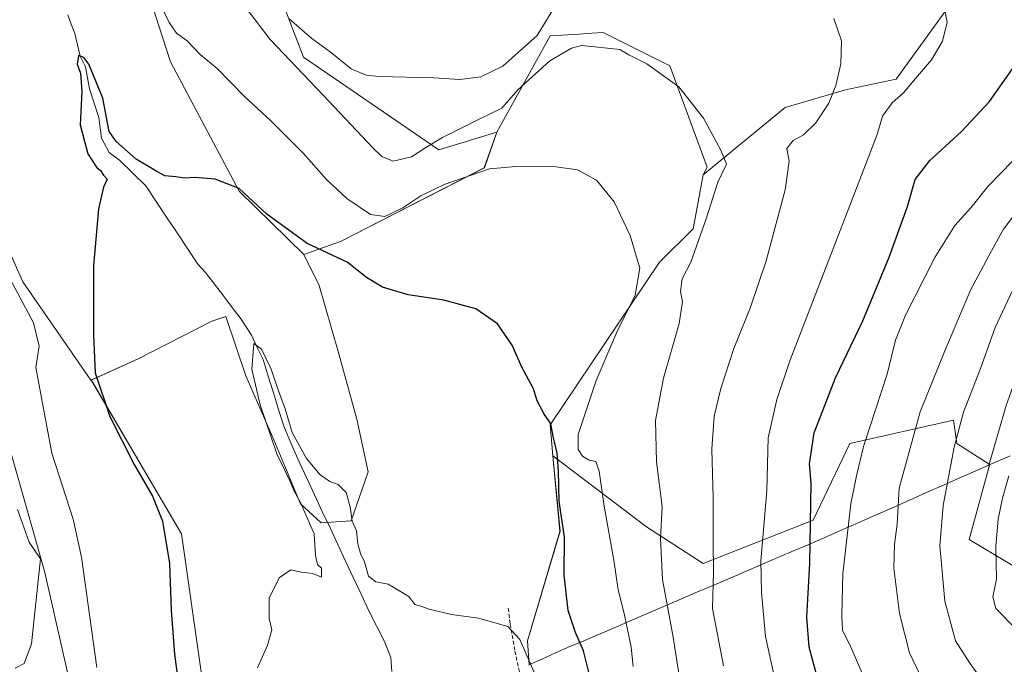
# Model space of a CAD drawing. Units: metres. Extents: x 553006 to 556459, y 4710129 to 4712468.
# Drawn here: x 554798 to 555056, y 4711385 to 4711554 of the extents above; entities that cross this region are included whole.
import ezdxf

# ---------------------------------------------------------------- set-up
doc = ezdxf.new("R2010")
doc.units = ezdxf.units.M
doc.header["$MEASUREMENT"] = 0
doc.linetypes.add('TRAZOSX2', pattern=[1.5, 1, -0.5])
for name, color, linetype, lineweight in [('Corriente natural lineal', 142, 'Continuous', 13), ('Cultivos herbáceos CxS', 92, 'Continuous', 0), ('Cultivos leñosos CxS', 92, 'Continuous', 0), ('Curva de nivel maestra', 36, 'Continuous', 30), ('Curva de nivel normal', 36, 'Continuous', 0), ('Matorral CxS', 135, 'Continuous', 0), ('Municipio', 9, 'Continuous', 13), ('Municipio CxS', 142, 'Continuous', 0), ('Pastizal CxS', 92, 'Continuous', 0), ('Senda', 19, 'TRAZOSX2', 0)]:
    doc.layers.add(name, color=color, linetype=linetype, lineweight=lineweight)

# ---------------------------------------------------------------- blocks, each defined once
blk = doc.blocks.new('*U151')
at = {"layer": 'Matorral CxS', "color": 135, "linetype": 'Continuous', "lineweight": 0}
blk.add_polyline3d([(554931.4521, 4711384.5029, 545.2969), (554931.0291, 4711390.8507, 546.1135), (554939.5431, 4711419.5147, 550.6455), (554937.6911, 4711439.2617, 550.5635), (554962.1939, 4711420.6985, 559.5439), (554977.0383, 4711411.0931, 564.8855), (555005.8543, 4711422.4445, 576.3747), (555015.4599, 4711442.5281, 580.0535), (555042.5293, 4711448.6401, 590.637), (555043.4025, 4711442.5277, 591.6956), (555051.8715, 4711437.0831, 594.4998), (555051.7735, 4711436.7479, 594.4922), (555051.9975, 4711436.8467, 594.5254), (555046.6353, 4711417.3491, 593.7437), (555060.3361, 4711409.1283, 597.2964)], dxfattribs=at)
blk = doc.blocks.new('*U154')
at = {"layer": 'Matorral CxS', "color": 135, "linetype": 'Continuous', "lineweight": 0}
for points in [[(555060.3361, 4711409.1283, 597.2964), (555046.6353, 4711417.3491, 593.7437), (555051.9975, 4711436.8467, 594.5254), (555051.7735, 4711436.7479, 594.4922), (555051.8715, 4711437.0831, 594.4998), (555056.3873, 4711452.5107, 594.9334)], [(554863.8927, 4711565.8835, 565.8955), (554872.3603, 4711543.7227, 562.1528), (554907.8169, 4711519.4061, 557.8932), (554922.9875, 4711524.0359, 556.348), (554919.7349, 4711514.7139, 554.6783), (554882.0293, 4711495.4703, 551.3024), (554872.4443, 4711491.9863, 549.4074), (554855.5557, 4711508.6009, 550.0804), (554837.5873, 4711542.5049, 552.8869), (554829.7449, 4711566.8933, 555.348)]]:
    blk.add_polyline3d(points, dxfattribs=at)
blk = doc.blocks.new('*U164')
at = {"layer": 'Cultivos leñosos CxS', "color": 92, "linetype": 'Continuous', "lineweight": 0}
blk.add_polyline3d([(554850.4999, 4711348.4313, 545.4512), (554840.4555, 4711418.8219, 546.9731), (554831.3613, 4711434.3077, 548.6775), (554816.9263, 4711458.8879, 549.9084), (554816.7541, 4711459.1353, 550.0117), (554829.1399, 4711464.6695, 548.6695), (554848.3799, 4711474.5359, 547.317), (554852.0803, 4711475.7695, 545.5289), (554857.2599, 4711460.2293, 544.8848), (554864.6595, 4711443.4555, 544.237), (554871.5659, 4711426.6821, 543.7769), (554876.9925, 4711421.7485, 541.839), (554884.8859, 4711422.2419, 544.8134), (554889.3261, 4711435.0687, 545.6334), (554886.3663, 4711448.8821, 546.2183), (554881.4333, 4711466.6423, 547.4149), (554876.5005, 4711483.9091, 548.8758), (554872.4443, 4711491.9863, 549.4074), (554882.0293, 4711495.4703, 551.3024), (554919.7349, 4711514.7139, 554.6783), (554922.9875, 4711524.0359, 556.348), (554936.9311, 4711549.2949, 561.0364), (554944.6519, 4711549.7771, 560.3233), (554947.9089, 4711549.9805, 560.4538), (554950.8743, 4711550.1659, 560.946), (554968.3031, 4711541.4553, 561.4392), (554978.0347, 4711514.8905, 559.8125), (554977.0215, 4711512.8671, 559.7835), (554974.4023, 4711498.7765, 560.2238), (554965.5759, 4711489.9809, 557.6885), (554936.9293, 4711447.3865, 551.1344), (554937.6911, 4711439.2617, 550.5635), (554939.5431, 4711419.5147, 550.6455), (554931.0291, 4711390.8507, 546.1135), (554931.4521, 4711384.5029, 545.2969)], dxfattribs=at)
blk = doc.blocks.new('*U213')
at = {"layer": 'Curva de nivel normal', "color": 36, "linetype": 'Continuous', "lineweight": 0}
blk.add_polyline3d([(555059.02, 4711393.78, 595), (555053.64, 4711399.34, 595), (555052.86, 4711402.35, 595), (555053.82, 4711407.02, 595), (555053.67, 4711415.52, 595), (555054.23, 4711422.69, 595), (555055.4, 4711428.18, 595), (555057.02, 4711434.05, 595)], dxfattribs=at)
blk = doc.blocks.new('*U215')
at = {"layer": 'Curva de nivel normal', "color": 36, "linetype": 'Continuous', "lineweight": 0}
for points in [[(554796.89, 4711383.69, 560), (554799.22, 4711384.93, 560), (554801.2, 4711390.06, 560), (554803.5, 4711412.28, 560), (554800.55, 4711416.7, 560), (554797.52, 4711425.21, 560)], [(554856.09, 4711558.27, 560), (554863.65, 4711548.38, 560), (554877.55, 4711533.74, 560), (554890.58, 4711519.96, 560), (554892.93, 4711517.73, 560), (554895.82, 4711516.5, 560), (554900.69, 4711517.59, 560), (554904.12, 4711519.9, 560), (554908.82, 4711522.67, 560), (554918.05, 4711527.33, 560), (554924.32, 4711530.39, 560), (554928.51, 4711535.13, 560), (554936.89, 4711542.72, 560), (554942.52, 4711546.09, 560), (554945.16, 4711546.8, 560), (554951.99, 4711546.09, 560), (554955.24, 4711545.72, 560), (554957.57, 4711544.31, 560), (554962.25, 4711541.99, 560), (554970.69, 4711535.96, 560), (554977.08, 4711527.72, 560), (554981.62, 4711519.34, 560), (554983.17, 4711515.67, 560), (554980.9, 4711511, 560), (554977.78, 4711501.34, 560), (554973.78, 4711490, 560), (554971.49, 4711485.64, 560), (554971.1, 4711482.34, 560), (554971.58, 4711479.75, 560), (554970.7, 4711473.96, 560), (554966.64, 4711459.6, 560), (554964.57, 4711448.57, 560), (554964.81, 4711437.71, 560), (554966.27, 4711426.02, 560), (554965.81, 4711417.62, 560), (554966.4, 4711406.86, 560), (554969.14, 4711391.78, 560), (554972.17, 4711372.76, 560)]]:
    blk.add_polyline3d(points, dxfattribs=at)
blk = doc.blocks.new('*U221')
at = {"layer": 'Curva de nivel normal', "color": 36, "linetype": 'Continuous', "lineweight": 0}
for points in [[(554868.63, 4711553.72, 565), (554874.58, 4711548.64, 565), (554879.37, 4711545.13, 565), (554884.9, 4711540.66, 565), (554888.83, 4711538.98, 565), (554892.08, 4711538.61, 565), (554906.53, 4711538.34, 565), (554913.28, 4711537.9, 565), (554918.82, 4711538.6, 565), (554924.55, 4711541.4, 565), (554933.55, 4711549.39, 565), (554938.89, 4711558.15, 565)], [(555011.27, 4711553.84, 565), (555013.26, 4711548, 565), (555013.06, 4711542, 565), (555011.8, 4711536.33, 565), (555009.9, 4711531.67, 565), (555006.52, 4711526.52, 565), (555003.3, 4711523.39, 565), (555000.62, 4711521.85, 565), (554998.95, 4711519.78, 565), (554999.54, 4711516.48, 565), (554998.46, 4711508.94, 565), (554993.52, 4711490.38, 565), (554989.33, 4711477.95, 565), (554985.03, 4711467.43, 565), (554981.63, 4711456.95, 565), (554979.91, 4711449.68, 565), (554979.27, 4711441.01, 565), (554979.68, 4711428.35, 565), (554979.67, 4711416.85, 565), (554979.77, 4711408.87, 565), (554979.48, 4711399.32, 565), (554982.38, 4711384.3, 565)]]:
    blk.add_polyline3d(points, dxfattribs=at)
blk = doc.blocks.new('*U226')
at = {"layer": 'Curva de nivel normal', "color": 36, "linetype": 'Continuous', "lineweight": 0}
blk.add_polyline3d([(555020.16, 4711378.99, 580), (555015.66, 4711389.14, 580), (555013.47, 4711393.61, 580), (555013.29, 4711397.47, 580), (555013.59, 4711408.39, 580), (555015.72, 4711426.7, 580), (555017.14, 4711434.08, 580), (555019.02, 4711441.7, 580), (555025.24, 4711460.68, 580), (555027.34, 4711469.56, 580), (555029.98, 4711476.12, 580), (555037.7, 4711491.24, 580), (555042.88, 4711499.58, 580), (555047.14, 4711504.27, 580), (555051.53, 4711509.84, 580), (555058.01, 4711516.43, 580)], dxfattribs=at)
blk = doc.blocks.new('*U234')
at = {"layer": 'Curva de nivel normal', "color": 36, "linetype": 'Continuous', "lineweight": 0}
blk.add_polyline3d([(554860.3, 4711383.78, 545), (554862.97, 4711389.69, 545), (554864.08, 4711393.69, 545), (554863.36, 4711396.69, 545), (554863.39, 4711402.02, 545), (554866.02, 4711407.35, 545), (554869.11, 4711409.44, 545), (554871.9, 4711408.8, 545), (554874.84, 4711408.43, 545), (554877.1, 4711407.47, 545), (554877.07, 4711409.86, 545), (554876.06, 4711410.8, 545), (554875.55, 4711413.15, 545), (554875.16, 4711418.9, 545), (554871.5, 4711427.2, 545), (554869.92, 4711430.05, 545), (554868.88, 4711432.58, 545), (554865.37, 4711439.82, 545), (554861.02, 4711452.64, 545), (554858.84, 4711462.01, 545), (554859.41, 4711468.67, 545), (554861.4, 4711467.23, 545), (554863.89, 4711462.02, 545), (554865.8, 4711456.34, 545), (554867.59, 4711451.61, 545), (554869.39, 4711445.42, 545), (554873.14, 4711438.57, 545), (554876.77, 4711434.28, 545), (554879.24, 4711432.59, 545), (554881.47, 4711431.75, 545), (554883.54, 4711429.68, 545), (554884.62, 4711425.97, 545), (554885.16, 4711422.16, 545), (554886.24, 4711419.64, 545), (554886.65, 4711416.28, 545), (554887.32, 4711413.73, 545), (554888.38, 4711411.48, 545), (554889.43, 4711407.81, 545), (554891.31, 4711406.3, 545), (554894.57, 4711405.71, 545), (554899.98, 4711402.44, 545), (554901.55, 4711400.35, 545), (554903.09, 4711399.89, 545), (554905.29, 4711399.09, 545), (554911.17, 4711397.76, 545), (554918.16, 4711396.73, 545), (554925.88, 4711394.62, 545), (554929.06, 4711391.19, 545), (554933.65, 4711380.64, 545)], dxfattribs=at)
blk = doc.blocks.new('*U237')
at = {"layer": 'Curva de nivel normal', "color": 36, "linetype": 'Continuous', "lineweight": 0}
blk.add_polyline3d([(555059.28, 4711485.4, 590), (555053.49, 4711472.92, 590), (555049.6, 4711462.15, 590), (555045.22, 4711450.72, 590), (555042.7, 4711441.57, 590), (555039.87, 4711426.27, 590), (555039.03, 4711415.69, 590), (555040.27, 4711401.24, 590), (555043.13, 4711390.82, 590), (555046.85, 4711384.97, 590), (555051.65, 4711378.36, 590)], dxfattribs=at)
blk = doc.blocks.new('*U239')
at = {"layer": 'Curva de nivel normal', "color": 36, "linetype": 'Continuous', "lineweight": 0}
blk.add_polyline3d([(554996.28, 4711378.47, 570), (554993.33, 4711391.97, 570), (554992.33, 4711403.51, 570), (554992.12, 4711411.75, 570), (554993.68, 4711430.12, 570), (554994.06, 4711444.02, 570), (554996.28, 4711454.06, 570), (554999.72, 4711464.19, 570), (555015.87, 4711506, 570), (555022.57, 4711523.5, 570), (555023.99, 4711528.23, 570), (555026.5, 4711531.72, 570), (555029.45, 4711534.33, 570), (555032.61, 4711538.16, 570), (555036.83, 4711542.99, 570), (555039.69, 4711547.87, 570), (555040.9, 4711552.92, 570), (555039.55, 4711560.08, 570)], dxfattribs=at)
blk = doc.blocks.new('*U241')
at = {"layer": 'Curva de nivel normal', "color": 36, "linetype": 'Continuous', "lineweight": 0}
for points in [[(554818.24, 4711383.87, 555), (554814.3, 4711412.74, 555), (554812.09, 4711422.72, 555), (554806.48, 4711440.01, 555), (554802.35, 4711462.46, 555), (554803.22, 4711467.98, 555), (554801.68, 4711474.1, 555), (554794.74, 4711487.18, 555)], [(554835.2, 4711556.93, 555), (554837.19, 4711552.76, 555), (554839.16, 4711549.99, 555), (554841.89, 4711548, 555), (554845.29, 4711544.39, 555), (554849.8, 4711540.71, 555), (554856.86, 4711533.53, 555), (554863.81, 4711527.06, 555), (554872.37, 4711518.47, 555), (554878.44, 4711511.68, 555), (554883.72, 4711506.71, 555), (554889.96, 4711502.48, 555), (554893.69, 4711502, 555), (554898.35, 4711504.21, 555), (554903.09, 4711507.4, 555), (554909.22, 4711510.35, 555), (554921.04, 4711514.5, 555), (554928, 4711515.04, 555), (554938.51, 4711514.96, 555), (554944.11, 4711514.22, 555), (554949.07, 4711511.52, 555), (554953.73, 4711505.84, 555), (554957.91, 4711497.04, 555), (554960.43, 4711488.44, 555), (554959.19, 4711481.33, 555), (554954.41, 4711471.68, 555), (554949.03, 4711459.01, 555), (554944.34, 4711444.87, 555), (554944.3, 4711440.93, 555), (554945.39, 4711439.16, 555), (554947.15, 4711438.11, 555), (554948.96, 4711437.79, 555), (554949.82, 4711435.29, 555), (554951.13, 4711426.11, 555), (554953.64, 4711411.94, 555), (554954.77, 4711404.19, 555), (554956.34, 4711398.03, 555), (554958.13, 4711389.19, 555), (554958.67, 4711384.1, 555)]]:
    blk.add_polyline3d(points, dxfattribs=at)
blk = doc.blocks.new('*U246')
at = {"layer": 'Curva de nivel normal', "color": 36, "linetype": 'Continuous', "lineweight": 0}
blk.add_polyline3d([(555060.8, 4711505.46, 585), (555055.64, 4711498.62, 585), (555052.55, 4711493.01, 585), (555047.03, 4711482.68, 585), (555040.3, 4711466.79, 585), (555033.8, 4711450.77, 585), (555028.38, 4711430.86, 585), (555027.84, 4711421.36, 585), (555027.12, 4711416.1, 585), (555026.98, 4711409.83, 585), (555028.39, 4711397.98, 585), (555031.07, 4711387.68, 585), (555035.58, 4711378.18, 585)], dxfattribs=at)
blk = doc.blocks.new('*U252')
at = {"layer": 'Curva de nivel maestra', "color": 36, "linetype": 'Continuous', "lineweight": 30}
blk.add_polyline3d([(554948.41, 4711377.39, 550), (554945.69, 4711388.22, 550), (554943.57, 4711392.97, 550), (554941.68, 4711398.75, 550), (554940.61, 4711408.04, 550), (554940.7, 4711418.01, 550), (554939.3, 4711427.42, 550), (554939.16, 4711435.28, 550), (554938.78, 4711440.01, 550), (554937.84, 4711444.01, 550), (554937.16, 4711447.68, 550), (554935.27, 4711450.34, 550), (554933.57, 4711453.69, 550), (554932.61, 4711456.85, 550), (554929.59, 4711462.52, 550), (554927.01, 4711468.25, 550), (554923.18, 4711473.84, 550), (554917.49, 4711477.75, 550), (554909.17, 4711480.05, 550), (554899.83, 4711481.49, 550), (554893.11, 4711483.45, 550), (554888.89, 4711486, 550), (554883.84, 4711489.98, 550), (554873.36, 4711494.93, 550), (554862.81, 4711502.62, 550), (554855.52, 4711509.29, 550), (554849.27, 4711511.76, 550), (554843.9, 4711512.17, 550), (554841.23, 4711512, 550), (554838.97, 4711512.34, 550), (554836.1, 4711512.61, 550), (554833.96, 4711513.73, 550), (554828.57, 4711517.01, 550), (554823.37, 4711521.6, 550), (554821.5, 4711524.27, 550), (554819.81, 4711532.99, 550), (554816.17, 4711541.9, 550), (554814.9, 4711543.66, 550), (554813.52, 4711544.15, 550), (554813.11, 4711541.87, 550), (554813.97, 4711539.53, 550), (554814.39, 4711534.68, 550), (554813.9, 4711525.99, 550), (554815.95, 4711518.38, 550), (554818.17, 4711514.93, 550), (554819.23, 4711514, 550), (554820.06, 4711512.79, 550), (554820.95, 4711511.78, 550), (554820.05, 4711509.67, 550), (554818.68, 4711504, 550), (554817.43, 4711489.07, 550), (554817.44, 4711470.92, 550), (554817.88, 4711461.06, 550), (554821.71, 4711449.63, 550), (554828.09, 4711437.04, 550), (554832.84, 4711428.75, 550), (554835.43, 4711422.16, 550), (554837.33, 4711411.07, 550), (554837.7, 4711398.74, 550), (554838.58, 4711387.38, 550), (554839.9, 4711377.54, 550)], dxfattribs=at)
blk = doc.blocks.new('*U255')
at = {"layer": 'Curva de nivel maestra', "color": 36, "linetype": 'Continuous', "lineweight": 30}
blk.add_polyline3d([(555008.06, 4711376.9, 575), (555004.78, 4711389.17, 575), (555004.2, 4711397.01, 575), (555004.94, 4711411.2, 575), (555005.28, 4711432.08, 575), (555004.9, 4711437.22, 575), (555006.1, 4711445.32, 575), (555011.68, 4711459.72, 575), (555018.79, 4711474.68, 575), (555025.68, 4711491.34, 575), (555030.48, 4711504.64, 575), (555032.49, 4711511.63, 575), (555036.36, 4711516.62, 575), (555044.7, 4711524.21, 575), (555051.98, 4711532.06, 575), (555057.99, 4711540.67, 575)], dxfattribs=at)

msp = doc.modelspace()

# ---------------------------------------------------------------- linework, layer by layer
at = {"layer": 'Corriente natural lineal', "color": 142, "linetype": 'Continuous', "lineweight": 13}
msp.add_polyline3d([(554810.69, 4711554.81, 551.77), (554811.59, 4711552.38, 551.26), (554812.48, 4711549.94, 550.86), (554813.18, 4711546.98, 550.77), (554813.88, 4711544.02, 550.62), (554815.34, 4711541.17, 550.02), (554815.87, 4711538.31, 549.22), (554816.4, 4711535.45, 548.63), (554817.62, 4711531.7, 548.64), (554818.84, 4711527.94, 548.79), (554819.15, 4711525.23, 548.63), (554819.46, 4711522.52, 548.4), (554821.54, 4711518.76, 547.09), (554824.25, 4711516.7, 547.88), (554827.67, 4711513.35, 547.21), (554831.08, 4711509.99, 547.04), (554833.82, 4711505.89, 547.16), (554836.55, 4711501.8, 545.99), (554839.29, 4711497.7, 546.73), (554842.02, 4711493.61, 545.53), (554844.76, 4711489.51, 545.94), (554846.72, 4711487.27, 545.53), (554849.06, 4711484.23, 545.6), (554851.4, 4711481.19, 545.24), (554853.74, 4711478.15, 545.49), (554856.08, 4711475.11, 545.21), (554858.75, 4711470.89, 545.47), (554860.28, 4711467.69, 544.99), (554861.81, 4711464.48, 544.32), (554863.17, 4711460.12, 544.41), (554864.53, 4711455.76, 544.31), (554865.88, 4711451.39, 543.71), (554867.24, 4711447.03, 543.52), (554868.56, 4711443.94, 543.97), (554869.89, 4711440.84, 543.95), (554871.21, 4711437.75, 543.31), (554873.24, 4711433.41, 542.98), (554875.27, 4711429.07, 542.59), (554877.3, 4711424.74, 542.25), (554879.33, 4711420.4, 542.24), (554881.36, 4711416.06, 541.37), (554883.39, 4711411.72, 542.33), (554885.42, 4711407.39, 542.64), (554887.45, 4711403.05, 542.17), (554889.48, 4711398.71, 541.52), (554891.51, 4711394.79, 540.93), (554893.54, 4711390.87, 540.93), (554895.29, 4711386.46, 540.39), (554895.53, 4711382.77, 540.13)], dxfattribs=at)
at = {"layer": 'Cultivos herbáceos CxS', "color": 92, "linetype": 'Continuous', "lineweight": 0}
for points in [[(554859.55, 4711785.94, 584.95), (554866.33, 4711774.37, 585.14), (554864.77, 4711765.04, 584.77), (554851.7, 4711765.91, 581.06), (554848.92, 4711727.59, 577.92), (554843.69, 4711699.72, 576.48), (554824.52, 4711685.78, 570.44), (554809.7, 4711683.17, 565.67), (554814.13, 4711656.28, 563.91), (554815.8, 4711624.38, 559.32), (554819.29, 4711604.35, 558.08), (554829.74, 4711566.89, 555.35), (554837.59, 4711542.5, 552.89), (554855.56, 4711508.6, 550.08), (554872.44, 4711491.99, 549.41)], [(554741.03, 4711709.94, 565.87), (554746.03, 4711708.84, 564.26), (554747.72, 4711708.46, 563.63), (554762.29, 4711683.44, 561.14), (554768.91, 4711673.68, 559.9), (554769.72, 4711616.7, 557.05), (554767.29, 4711591.24, 556.38), (554770.13, 4711556.27, 555.29), (554784.94, 4711516.2, 553.2), (554798.88, 4711484.85, 552.35), (554816.75, 4711459.14, 550.01)], [(554829.74, 4711566.89, 555.35), (554837.59, 4711542.5, 552.89), (554855.56, 4711508.6, 550.08), (554872.44, 4711491.99, 549.41), (554876.5, 4711483.91, 548.88), (554881.43, 4711466.64, 547.41), (554886.37, 4711448.88, 546.22), (554889.33, 4711435.07, 545.63), (554884.89, 4711422.24, 544.81), (554876.99, 4711421.75, 541.84), (554876.99, 4711421.75, 541.84), (554871.57, 4711426.68, 543.78), (554864.66, 4711443.46, 544.24), (554857.26, 4711460.23, 544.88), (554852.08, 4711475.77, 545.53), (554848.38, 4711474.54, 547.32), (554829.14, 4711464.67, 548.67), (554816.75, 4711459.14, 550.01), (554798.88, 4711484.85, 552.35), (554784.94, 4711516.2, 553.2)], [(554872.44, 4711491.99, 549.41), (554876.5, 4711483.91, 548.88), (554881.43, 4711466.64, 547.41), (554886.37, 4711448.88, 546.22), (554889.33, 4711435.07, 545.63), (554884.89, 4711422.24, 544.81), (554876.99, 4711421.75, 541.84), (554871.57, 4711426.68, 543.78), (554864.66, 4711443.46, 544.24), (554857.26, 4711460.23, 544.88), (554852.08, 4711475.77, 545.53), (554848.38, 4711474.54, 547.32), (554829.14, 4711464.67, 548.67), (554816.75, 4711459.14, 550.01)]]:
    msp.add_polyline3d(points, dxfattribs=at)
at = {"layer": 'Cultivos leñosos CxS', "color": 92, "linetype": 'Continuous', "lineweight": 0}
for points in [[(554735.57, 4711453.35, 567.37), (554741.25, 4711442.88, 565.92), (554751.25, 4711425.36, 563.36), (554767.1, 4711405.35, 561.37), (554781.27, 4711385.34, 559.42), (554792.11, 4711372, 556.57), (554803.24, 4711374.15, 558.33), (554807.49, 4711376.21, 557.69), (554811.29, 4711379.5, 556.28), (554804.62, 4711408.69, 558.04), (554790.45, 4711458.72, 558.3), (554777.1, 4711492.07, 561.06), (554757.09, 4711547.11, 563.11), (554754.59, 4711583.79, 563.34), (554755.43, 4711637.16, 563.1), (554752.93, 4711683.86, 563.99), (554741.03, 4711709.94, 565.87)], [(555004.26, 4711641.78, 579.98), (554996.19, 4711646.85, 579.19), (555004.03, 4711663.4, 584.29), (554995.17, 4711681.78, 586.72), (554965.69, 4711681.69, 585.47), (554953.49, 4711661.65, 581.8), (554944.78, 4711642.49, 578.16), (554934.32, 4711622.46, 576), (554936.93, 4711592.85, 570.06), (554910.79, 4711580.65, 572.6), (554895.97, 4711586.75, 573.34), (554889.61, 4711597.92, 574.62), (554882.26, 4711598.01, 573.09), (554876.8, 4711598.07, 571.84), (554863.67, 4711589.4, 567.7), (554863.89, 4711565.88, 565.9), (554872.36, 4711543.72, 562.15), (554907.82, 4711519.41, 557.89), (554922.99, 4711524.04, 556.35)], [(555004.26, 4711641.78, 579.98), (555009.71, 4711626.45, 578.34), (555020.99, 4711603.02, 575.33), (555039.52, 4711591.76, 574.17), (555049.35, 4711575.42, 573.23), (555043.25, 4711559.75, 571.28), (555027.56, 4711537.97, 569.68), (555014.32, 4711535.12, 566.87), (554998.49, 4711530.52, 563.67), (554977.02, 4711512.87, 559.78)], [(555043.25, 4711559.75, 571.28), (555027.56, 4711537.97, 569.68), (555014.32, 4711535.12, 566.87), (554998.49, 4711530.52, 563.67), (554977.02, 4711512.87, 559.78), (554977.02, 4711512.87, 559.78), (554978.03, 4711514.89, 559.81), (554968.3, 4711541.46, 561.44), (554950.87, 4711550.17, 560.95), (554947.91, 4711549.98, 560.45), (554944.65, 4711549.78, 560.32), (554936.93, 4711549.29, 561.04), (554922.99, 4711524.04, 556.35), (554907.82, 4711519.41, 557.89), (554872.36, 4711543.72, 562.15), (554863.89, 4711565.88, 565.9)], [(554977.02, 4711512.87, 559.78), (554978.03, 4711514.89, 559.81), (554968.3, 4711541.46, 561.44), (554950.87, 4711550.17, 560.95), (554947.91, 4711549.98, 560.45), (554944.65, 4711549.78, 560.32), (554936.93, 4711549.29, 561.04), (554922.99, 4711524.04, 556.35)], [(554977.02, 4711512.87, 559.78), (554978.03, 4711514.89, 559.81), (554968.3, 4711541.46, 561.44), (554950.87, 4711550.17, 560.95), (554947.91, 4711549.98, 560.45), (554944.65, 4711549.78, 560.32), (554936.93, 4711549.29, 561.04), (554922.99, 4711524.04, 556.35)], [(554922.99, 4711524.04, 556.35), (554919.73, 4711514.71, 554.68), (554882.03, 4711495.47, 551.3), (554872.44, 4711491.99, 549.41)], [(554977.02, 4711512.87, 559.78), (554974.4, 4711498.78, 560.22), (554965.58, 4711489.98, 557.69), (554936.93, 4711447.39, 551.13), (554937.69, 4711439.26, 550.56)], [(554872.44, 4711491.99, 549.41), (554876.5, 4711483.91, 548.88), (554881.43, 4711466.64, 547.41), (554886.37, 4711448.88, 546.22), (554889.33, 4711435.07, 545.63), (554884.89, 4711422.24, 544.81), (554876.99, 4711421.75, 541.84), (554871.57, 4711426.68, 543.78), (554864.66, 4711443.46, 544.24), (554857.26, 4711460.23, 544.88), (554852.08, 4711475.77, 545.53), (554848.38, 4711474.54, 547.32), (554829.14, 4711464.67, 548.67), (554816.75, 4711459.14, 550.01)], [(554816.75, 4711459.14, 550.01), (554816.93, 4711458.89, 549.91), (554831.36, 4711434.31, 548.68), (554840.46, 4711418.82, 546.97), (554850.5, 4711348.43, 545.45), (554860.11, 4711324.78, 542.94), (554878.53, 4711295.3, 538.82), (554880.99, 4711275.64, 537.46), (554863.79, 4711273.19, 537.76), (554842.91, 4711284.24, 539.8), (554825.71, 4711297.75, 541.74), (554802.37, 4711313.72, 543.58), (554791.61, 4711324.33, 544.52), (554763.59, 4711345.73, 546.11), (554735.17, 4711368.62, 548.12), (554722.55, 4711377.3, 549.32), (554711.5, 4711384.4, 550.3), (554675.19, 4711393.88, 552.63), (554659.41, 4711400.98, 553.54), (554642.33, 4711406.45, 554.21), (554655.93, 4711372.92, 552.42), (554653.78, 4711357.2, 552.72)], [(554790.45, 4711458.72, 558.3), (554804.62, 4711408.69, 558.04), (554811.29, 4711379.5, 556.28)], [(554937.69, 4711439.26, 550.56), (554939.54, 4711419.51, 550.65), (554931.03, 4711390.85, 546.11), (554931.45, 4711384.5, 545.3)]]:
    msp.add_polyline3d(points, dxfattribs=at)
at = {"layer": 'Matorral CxS', "color": 135, "linetype": 'Continuous', "lineweight": 0}
for points in [[(554859.55, 4711785.94, 584.95), (554866.33, 4711774.37, 585.14), (554864.77, 4711765.04, 584.77), (554851.7, 4711765.91, 581.06), (554848.92, 4711727.59, 577.92), (554843.69, 4711699.72, 576.48), (554824.52, 4711685.78, 570.44), (554809.7, 4711683.17, 565.67), (554814.13, 4711656.28, 563.91), (554815.8, 4711624.38, 559.32), (554819.29, 4711604.35, 558.08), (554829.74, 4711566.89, 555.35), (554837.59, 4711542.5, 552.89), (554855.56, 4711508.6, 550.08), (554872.44, 4711491.99, 549.41)], [(554735.57, 4711453.35, 567.37), (554741.25, 4711442.88, 565.92), (554751.25, 4711425.36, 563.36), (554767.1, 4711405.35, 561.37), (554781.27, 4711385.34, 559.42), (554792.11, 4711372, 556.57), (554803.24, 4711374.15, 558.33), (554807.49, 4711376.21, 557.69), (554811.29, 4711379.5, 556.28), (554804.62, 4711408.69, 558.04), (554790.45, 4711458.72, 558.3), (554777.1, 4711492.07, 561.06), (554757.09, 4711547.11, 563.11), (554754.59, 4711583.79, 563.34), (554755.43, 4711637.16, 563.1), (554752.93, 4711683.86, 563.99), (554741.03, 4711709.94, 565.87)], [(554811.29, 4711379.5, 556.28), (554804.62, 4711408.69, 558.04), (554790.45, 4711458.72, 558.3), (554777.1, 4711492.07, 561.06), (554757.09, 4711547.11, 563.11), (554754.59, 4711583.79, 563.34), (554755.43, 4711637.16, 563.1), (554752.93, 4711683.86, 563.99), (554741.03, 4711709.94, 565.87), (554746.03, 4711708.84, 564.26), (554747.72, 4711708.46, 563.63), (554762.29, 4711683.44, 561.14), (554768.91, 4711673.68, 559.9), (554769.72, 4711616.7, 557.05), (554767.29, 4711591.24, 556.38), (554770.13, 4711556.27, 555.29), (554784.94, 4711516.2, 553.2), (554798.88, 4711484.85, 552.35), (554816.75, 4711459.14, 550.01), (554816.93, 4711458.89, 549.91), (554831.36, 4711434.31, 548.68), (554840.46, 4711418.82, 546.97), (554850.5, 4711348.43, 545.45)], [(554741.03, 4711709.94, 565.87), (554746.03, 4711708.84, 564.26), (554747.72, 4711708.46, 563.63), (554762.29, 4711683.44, 561.14), (554768.91, 4711673.68, 559.9), (554769.72, 4711616.7, 557.05), (554767.29, 4711591.24, 556.38), (554770.13, 4711556.27, 555.29), (554784.94, 4711516.2, 553.2), (554798.88, 4711484.85, 552.35), (554816.75, 4711459.14, 550.01)], [(555004.26, 4711641.78, 579.98), (554996.19, 4711646.85, 579.19), (555004.03, 4711663.4, 584.29), (554995.17, 4711681.78, 586.72), (554965.69, 4711681.69, 585.47), (554953.49, 4711661.65, 581.8), (554944.78, 4711642.49, 578.16), (554934.32, 4711622.46, 576), (554936.93, 4711592.85, 570.06), (554910.79, 4711580.65, 572.6), (554895.97, 4711586.75, 573.34), (554889.61, 4711597.92, 574.62), (554882.26, 4711598.01, 573.09), (554876.8, 4711598.07, 571.84), (554863.67, 4711589.4, 567.7), (554863.89, 4711565.88, 565.9), (554872.36, 4711543.72, 562.15), (554907.82, 4711519.41, 557.89), (554922.99, 4711524.04, 556.35)], [(555004.26, 4711641.78, 579.98), (555011.23, 4711637.4, 580.93), (555025.34, 4711632.46, 584.04), (555048.63, 4711629.63, 587.87), (555062.25, 4711626.63, 587.86), (555078.27, 4711622.58, 588.57), (555095.01, 4711615.38, 589.39), (555101.55, 4711603.52, 588.91), (555111.43, 4711587.29, 590.34), (555110.02, 4711564.71, 589.33), (555098.02, 4711538.6, 589.94), (555086.03, 4711516.02, 591.3), (555065.56, 4711491.32, 592.38), (555067.68, 4711484.27, 594.43), (555056.39, 4711452.51, 594.93), (555051.87, 4711437.08, 594.5)], [(555051.87, 4711437.08, 594.5), (555051.77, 4711436.75, 594.49), (555052, 4711436.85, 594.53), (555046.64, 4711417.35, 593.74), (555060.34, 4711409.13, 597.3), (555076.23, 4711416.25, 600.49), (555089.38, 4711421.73, 603.05), (555098.15, 4711427.21, 604.36), (555103.63, 4711432.69, 606.35), (555103.63, 4711438.72, 607.32), (555106.92, 4711451.33, 608.78), (555109.28, 4711462.1, 608.76), (555109.67, 4711462.27, 608.77), (555109.66, 4711462.29, 608.77), (555142.54, 4711492.98, 612.34), (555175.43, 4711531.89, 613.55), (555184.2, 4711568.06, 612.63), (555190.77, 4711601.49, 612.78), (555199.54, 4711617.93, 615.48)], [(555051.87, 4711437.08, 594.5), (555051.77, 4711436.75, 594.49), (555052, 4711436.85, 594.53), (555046.64, 4711417.35, 593.74), (555060.34, 4711409.13, 597.3), (555076.23, 4711416.25, 600.49), (555089.38, 4711421.73, 603.05), (555098.15, 4711427.21, 604.36), (555103.63, 4711432.69, 606.35), (555103.63, 4711438.72, 607.32), (555106.92, 4711451.33, 608.78), (555109.28, 4711462.1, 608.76), (555109.67, 4711462.27, 608.77), (555109.66, 4711462.29, 608.77), (555142.54, 4711492.98, 612.34), (555175.43, 4711531.89, 613.55), (555184.2, 4711568.06, 612.63), (555190.77, 4711601.49, 612.78), (555199.54, 4711617.93, 615.48)], [(554922.99, 4711524.04, 556.35), (554919.73, 4711514.71, 554.68), (554882.03, 4711495.47, 551.3), (554872.44, 4711491.99, 549.41)], [(554816.75, 4711459.14, 550.01), (554816.93, 4711458.89, 549.91), (554831.36, 4711434.31, 548.68), (554840.46, 4711418.82, 546.97), (554850.5, 4711348.43, 545.45), (554860.11, 4711324.78, 542.94), (554878.53, 4711295.3, 538.82), (554880.99, 4711275.64, 537.46), (554863.79, 4711273.19, 537.76), (554842.91, 4711284.24, 539.8), (554825.71, 4711297.75, 541.74), (554802.37, 4711313.72, 543.58), (554791.61, 4711324.33, 544.52), (554763.59, 4711345.73, 546.11), (554735.17, 4711368.62, 548.12), (554722.55, 4711377.3, 549.32), (554711.5, 4711384.4, 550.3), (554675.19, 4711393.88, 552.63), (554659.41, 4711400.98, 553.54), (554642.33, 4711406.45, 554.21), (554655.93, 4711372.92, 552.42), (554653.78, 4711357.2, 552.72)], [(554937.69, 4711439.26, 550.56), (554962.19, 4711420.7, 559.54), (554977.04, 4711411.09, 564.89), (555005.85, 4711422.44, 576.37), (555015.46, 4711442.53, 580.05), (555042.53, 4711448.64, 590.64), (555043.4, 4711442.53, 591.7), (555051.87, 4711437.08, 594.5)], [(554937.69, 4711439.26, 550.56), (554939.54, 4711419.51, 550.65), (554931.03, 4711390.85, 546.11), (554931.45, 4711384.5, 545.3)]]:
    msp.add_polyline3d(points, dxfattribs=at)
at = {"layer": 'Municipio', "color": 9, "linetype": 'Continuous', "lineweight": 13}
msp.add_polyline3d([(555057.41, 4711439.32, 594.97), (555053.14, 4711437.43, 594.17), (555048.87, 4711435.55, 592.82), (555044.41, 4711433.58, 591.15), (555039.95, 4711431.61, 589.41), (555035.48, 4711429.64, 587.95), (555031.02, 4711427.67, 586.71), (555026.56, 4711425.71, 584.1), (555022.1, 4711423.74, 582.14), (555017.63, 4711421.77, 580.74), (555013.17, 4711419.8, 578.51), (555008.71, 4711417.83, 576.32), (555004.67, 4711416.1, 574.68), (555000.64, 4711414.38, 573.33), (554996.61, 4711412.65, 572.24), (554992.57, 4711410.92, 569.94), (554988.32, 4711409.1, 567.62), (554984.07, 4711407.28, 565.99), (554979.81, 4711405.45, 564.94), (554975.56, 4711403.63, 563.93), (554971.31, 4711401.81, 561.78), (554967.05, 4711399.98, 559.51), (554962.8, 4711398.16, 557.65), (554958.55, 4711396.34, 555.55), (554954.3, 4711394.52, 553.57), (554950.04, 4711392.7, 551.79), (554945.79, 4711390.87, 550.1), (554941.54, 4711389.05, 549.19), (554938.17, 4711387.56, 547.5), (554934.79, 4711386.06, 546.03), (554931.42, 4711384.57, 544.73)], dxfattribs=at)
msp.add_polyline3d([(555057.41, 4711439.32, 594.97), (555053.14, 4711437.43, 594.17), (555048.87, 4711435.55, 592.82), (555044.41, 4711433.58, 591.15), (555039.95, 4711431.61, 589.41), (555035.48, 4711429.64, 587.95), (555031.02, 4711427.67, 586.71), (555026.56, 4711425.71, 584.1), (555022.1, 4711423.74, 582.14), (555017.63, 4711421.77, 580.74), (555013.17, 4711419.8, 578.51), (555008.71, 4711417.83, 576.32), (555004.67, 4711416.1, 574.68), (555000.64, 4711414.38, 573.33), (554996.61, 4711412.65, 572.24), (554992.57, 4711410.92, 569.94), (554988.32, 4711409.1, 567.62), (554984.07, 4711407.28, 565.99), (554979.81, 4711405.45, 564.94), (554975.56, 4711403.63, 563.93), (554971.31, 4711401.81, 561.78), (554967.05, 4711399.98, 559.51), (554962.8, 4711398.16, 557.65), (554958.55, 4711396.34, 555.55), (554954.3, 4711394.52, 553.57), (554950.04, 4711392.7, 551.79), (554945.79, 4711390.87, 550.1), (554941.54, 4711389.05, 549.19), (554938.17, 4711387.56, 547.5), (554934.79, 4711386.06, 546.03), (554931.42, 4711384.57, 544.73)], dxfattribs=at)
at = {"layer": 'Municipio CxS', "color": 142, "linetype": 'Continuous', "lineweight": 0}
for points in [[(554931.42, 4711384.57, 544.73), (554934.79, 4711386.06, 546.03), (554938.17, 4711387.56, 547.5), (554941.54, 4711389.05, 549.19), (554945.79, 4711390.87, 550.1), (554950.04, 4711392.7, 551.79), (554954.3, 4711394.52, 553.57), (554958.55, 4711396.34, 555.55), (554962.8, 4711398.16, 557.65), (554967.05, 4711399.98, 559.51), (554971.31, 4711401.81, 561.78), (554975.56, 4711403.63, 563.93), (554979.81, 4711405.45, 564.94), (554984.07, 4711407.28, 565.99), (554988.32, 4711409.1, 567.62), (554992.57, 4711410.92, 569.94), (554996.61, 4711412.65, 572.24), (555000.64, 4711414.38, 573.33), (555004.67, 4711416.1, 574.68), (555008.71, 4711417.83, 576.32), (555013.17, 4711419.8, 578.51), (555017.63, 4711421.77, 580.74), (555022.1, 4711423.74, 582.14), (555026.56, 4711425.71, 584.1), (555031.02, 4711427.67, 586.71), (555035.48, 4711429.64, 587.95), (555039.95, 4711431.61, 589.41), (555044.41, 4711433.58, 591.15), (555048.87, 4711435.55, 592.82), (555053.14, 4711437.43, 594.17), (555057.41, 4711439.32, 594.97)], [(555057.41, 4711439.32, 594.97), (555053.14, 4711437.43, 594.17), (555048.87, 4711435.55, 592.82), (555044.41, 4711433.58, 591.15), (555039.95, 4711431.61, 589.41), (555035.48, 4711429.64, 587.95), (555031.02, 4711427.67, 586.71), (555026.56, 4711425.71, 584.1), (555022.1, 4711423.74, 582.14), (555017.63, 4711421.77, 580.74), (555013.17, 4711419.8, 578.51), (555008.71, 4711417.83, 576.32), (555004.67, 4711416.1, 574.68), (555000.64, 4711414.38, 573.33), (554996.61, 4711412.65, 572.24), (554992.57, 4711410.92, 569.94), (554988.32, 4711409.1, 567.62), (554984.07, 4711407.28, 565.99), (554979.81, 4711405.45, 564.94), (554975.56, 4711403.63, 563.93), (554971.31, 4711401.81, 561.78), (554967.05, 4711399.98, 559.51), (554962.8, 4711398.16, 557.65), (554958.55, 4711396.34, 555.55), (554954.3, 4711394.52, 553.57), (554950.04, 4711392.7, 551.79), (554945.79, 4711390.87, 550.1), (554941.54, 4711389.05, 549.19), (554938.17, 4711387.56, 547.5), (554934.79, 4711386.06, 546.03), (554931.42, 4711384.57, 544.73)]]:
    msp.add_polyline3d(points, dxfattribs=at)
at = {"layer": 'Pastizal CxS', "color": 92, "linetype": 'Continuous', "lineweight": 0}
for points in [[(555004.26, 4711641.78, 579.98), (555009.71, 4711626.45, 578.34), (555020.99, 4711603.02, 575.33), (555039.52, 4711591.76, 574.17), (555049.35, 4711575.42, 573.23), (555043.25, 4711559.75, 571.28), (555027.56, 4711537.97, 569.68), (555014.32, 4711535.12, 566.87), (554998.49, 4711530.52, 563.67), (554977.02, 4711512.87, 559.78)], [(555004.26, 4711641.78, 579.98), (555011.23, 4711637.4, 580.93), (555025.34, 4711632.46, 584.04), (555048.63, 4711629.63, 587.87), (555062.25, 4711626.63, 587.86), (555078.27, 4711622.58, 588.57), (555095.01, 4711615.38, 589.39), (555101.55, 4711603.52, 588.91), (555111.43, 4711587.29, 590.34), (555110.02, 4711564.71, 589.33), (555098.02, 4711538.6, 589.94), (555086.03, 4711516.02, 591.3), (555065.56, 4711491.32, 592.38), (555067.68, 4711484.27, 594.43), (555056.39, 4711452.51, 594.93), (555051.87, 4711437.08, 594.5)], [(555056.39, 4711452.51, 594.93), (555051.87, 4711437.08, 594.5), (555043.4, 4711442.53, 591.7), (555042.53, 4711448.64, 590.64), (555015.46, 4711442.53, 580.05), (555005.85, 4711422.44, 576.37), (554977.04, 4711411.09, 564.89), (554977.04, 4711411.09, 564.89), (554962.19, 4711420.7, 559.54), (554937.69, 4711439.26, 550.56), (554936.93, 4711447.39, 551.13), (554965.58, 4711489.98, 557.69), (554974.4, 4711498.78, 560.22), (554977.02, 4711512.87, 559.78), (554998.49, 4711530.52, 563.67), (555014.32, 4711535.12, 566.87), (555027.56, 4711537.97, 569.68), (555043.25, 4711559.75, 571.28)], [(554977.02, 4711512.87, 559.78), (554974.4, 4711498.78, 560.22), (554965.58, 4711489.98, 557.69), (554936.93, 4711447.39, 551.13), (554937.69, 4711439.26, 550.56)], [(554937.69, 4711439.26, 550.56), (554962.19, 4711420.7, 559.54), (554977.04, 4711411.09, 564.89), (555005.85, 4711422.44, 576.37), (555015.46, 4711442.53, 580.05), (555042.53, 4711448.64, 590.64), (555043.4, 4711442.53, 591.7), (555051.87, 4711437.08, 594.5)]]:
    msp.add_polyline3d(points, dxfattribs=at)
at = {"layer": 'Senda', "color": 19, "linetype": 'TRAZOSX2', "lineweight": 0}
msp.add_lwpolyline([(554926, 4711399.38), (554926.47, 4711395.25), (554927.74, 4711388.11), (554929.49, 4711380.17), (554929.97, 4711371.75), (554930.28, 4711361.75), (554932.03, 4711343.5), (554932.98, 4711332.86), (554932.66, 4711321.43), (554933.3, 4711313.49), (554936, 4711300.95), (554937.11, 4711290.95), (554938.06, 4711282.22), (554939.01, 4711279.01)], dxfattribs=at)

# ---------------------------------------------------------------- block references
at = {"layer": 'Cultivos leñosos CxS', "color": 92, "linetype": 'Continuous', "lineweight": 0}
msp.add_blockref('*U164', (0, 0), dxfattribs=at)
at = {"layer": 'Curva de nivel maestra', "color": 36, "linetype": 'Continuous', "lineweight": 30}
for name in ['*U255', '*U252']:
    msp.add_blockref(name, (0, 0), dxfattribs=at)
at = {"layer": 'Curva de nivel normal', "color": 36, "linetype": 'Continuous', "lineweight": 0}
for name in ['*U213', '*U246', '*U226', '*U237', '*U239', '*U221', '*U215', '*U241', '*U234']:
    msp.add_blockref(name, (0, 0), dxfattribs=at)
at = {"layer": 'Matorral CxS', "color": 135, "linetype": 'Continuous', "lineweight": 0}
for name in ['*U151', '*U154']:
    msp.add_blockref(name, (0, 0), dxfattribs=at)

doc.saveas('drawing.dxf')
